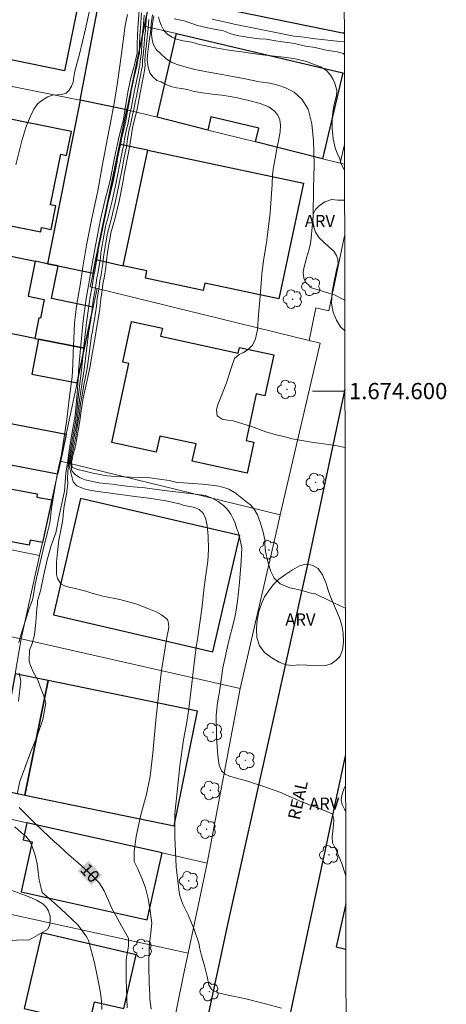
# Model space of a CAD drawing. Units: metres. Extents: x 280696 to 281211, y 1674339 to 1674903.
# Drawn here: x 281154 to 281207, y 1674525 to 1674646 of the extents above; entities that cross this region are included whole.
import ezdxf
from ezdxf.enums import TextEntityAlignment as Align

# ---------------------------------------------------------------- set-up
doc = ezdxf.new("R2010")
doc.units = ezdxf.units.M
doc.header["$MEASUREMENT"] = 0
for name, color, linetype, lineweight in [('Articulacao', 7, 'Continuous', 18), ('Coordenadas', 7, 'Continuous', 9), ('Edificacoes', 7, 'Continuous', 30), ('Malha_Coordenadas', 7, 'Continuous', 15), ('Muro_Grade', 8, 'Continuous', 20), ('Pavimentacao_Asfaltica_Mfio', 10, 'Continuous', 30), ('Topon_Curvas_Mestras_Masc', 255, 'Continuous', 9), ('Topon_de_Vias', 7, 'Continuous', 9)]:
    doc.layers.add(name, color=color, linetype=linetype, lineweight=lineweight)
for name, color, linetype, lineweight, true_color in [('Arvores_Isoladas', 7, 'Continuous', 18, 0x00ff33), ('Curvas_Intermediarias', 7, 'Continuous', 9, 0x783c14), ('Curvas_Mestras', 7, 'Continuous', 20, 0x783c14), ('Topon_Curvas_Mestras', 7, 'Continuous', 9, 0x783c14), ('Topon_Vegetacao', 7, 'Continuous', 9, 0x00ff33), ('Vegetacao', 7, 'Orla8', 9, 0x00ff33)]:
    doc.layers.add(name, color=color, linetype=linetype, lineweight=lineweight, true_color=true_color)
doc.styles.add('Arial', font='arial.ttf', dxfattribs={"height": 1.5})
doc.styles.get("Standard").update_dxf_attribs({"font": 'arial.ttf'})
doc.linetypes.add('Orla8', pattern='A,6,-0.5,["V",Standard,S=1,R=0,X=-0.5,Y=-1],-0.5,6,-0.5,["V",Standard,S=1,R=0,X=-0.5,Y=-1],-0.5', length=14)

# ---------------------------------------------------------------- blocks, each defined once
blk = doc.blocks.new('Arvore')
at = {"layer": 'Arvores_Isoladas'}
blk.add_lwpolyline([(-0.72, 0.49, 0.872324), (-0.72, -0.55, 0.862983), (0.28, -0.83, 0.900105), (0.89, 0.03, 0.863155), (0.26, 0.86, 0.882486)], format="xyb", close=True, dxfattribs=at)
blk.add_circle((0, 0), 0.0286, dxfattribs=at)

msp = doc.modelspace()

# ---------------------------------------------------------------- linework, layer by layer
at = {"layer": 'Articulacao', "flags": 128}
msp.add_lwpolyline([(280711.53, 1674898), (281193.75, 1674898.83), (281194.69, 1674344.56), (280712.5, 1674343.73), (280711.53, 1674898)], close=True, dxfattribs=at)
at = {"layer": 'Curvas_Intermediarias', "flags": 128}
for points, elevation in [([(281153.73, 1674627.84), (281154.48, 1674630.79), (281154.97, 1674632.46), (281155.3, 1674633.26), (281155.52, 1674633.82), (281155.93, 1674634.72), (281156.43, 1674635.41), (281157.05, 1674635.86), (281157.68, 1674636.2), (281158.25, 1674636.41), (281158.85, 1674636.48), (281159.39, 1674636.51), (281159.91, 1674636.69), (281160.31, 1674637.03), (281160.6, 1674637.52), (281160.78, 1674638.02), (281160.86, 1674638.63), (281161, 1674639.37), (281161.58, 1674641.45), (281162.29, 1674644.58), (281162.94, 1674647.37)], 8), ([(281167.48, 1674646.34), (281167.21, 1674645), (281166.74, 1674641.51), (281166.25, 1674637.99), (281165.82, 1674635.38), (281165.65, 1674634.39), (281165.53, 1674633.89), (281165.02, 1674631.11), (281164.36, 1674627.69), (281163.81, 1674624.65), (281163.46, 1674622.95), (281163.04, 1674621.02), (281162.45, 1674617.96), (281161.95, 1674614.99), (281161.66, 1674613.03), (281161.5, 1674612.14), (281161.21, 1674610.5), (281160.96, 1674608.34), (281160.89, 1674606.42), (281160.78, 1674604.72), (281160.76, 1674603.27), (281160.65, 1674601.75), (281160.33, 1674599.34), (281160.01, 1674596.49), (281159.64, 1674594.07), (281159.34, 1674592.19), (281158.89, 1674590.2), (281158.48, 1674587.83), (281158.14, 1674585.54), (281157.92, 1674583.79), (281157.6, 1674582.47), (281157.04, 1674580.31), (281156.56, 1674578.18), (281156.13, 1674576.24), (281155.89, 1674574.93), (281155.78, 1674574.31), (281155.38, 1674573.24), (281154.88, 1674571.64), (281154.52, 1674570.49), (281154.27, 1674569.65), (281154.11, 1674568.99)], 9), ([(281169.22, 1674646.57), (281169.08, 1674644.69), (281169.07, 1674644.58), (281169.05, 1674644.43), (281168.97, 1674642.75), (281168.95, 1674641.63), (281168.71, 1674640.57), (281168.66, 1674640.13), (281168.54, 1674639.66), (281168.51, 1674639.49), (281168.26, 1674638.47), (281168.22, 1674638.25), (281167.94, 1674636.91), (281167.91, 1674636.74), (281167.88, 1674636.58), (281167.58, 1674634.92), (281167.52, 1674634.69), (281167.22, 1674633.01), (281167.05, 1674632.38), (281166.75, 1674631.03), (281166.7, 1674630.71), (281166.26, 1674628.68), (281166.22, 1674628.42), (281166.19, 1674628.27), (281165.71, 1674625.8), (281165.14, 1674623.41), (281164.58, 1674621.11), (281164.47, 1674620.69), (281164.44, 1674620.55), (281163.96, 1674617.93), (281163.92, 1674617.7), (281163.88, 1674617.43), (281163.85, 1674617.16), (281163.4, 1674614.57), (281163.35, 1674614.32), (281163.11, 1674612.86), (281162.83, 1674611.39), (281162.79, 1674611.08), (281162.49, 1674608.7), (281162.44, 1674608.41), (281162.41, 1674608.22), (281162.37, 1674608.04), (281162.05, 1674605.14), (281161.81, 1674602.55), (281161.64, 1674601.25), (281161.46, 1674599.55), (281161.41, 1674599.28), (281161.2, 1674597.07), (281161.16, 1674596.84), (281161.13, 1674596.61), (281161.1, 1674596.42), (281160.71, 1674594.21), (281160.68, 1674594.05), (281160.65, 1674593.91), (281160.62, 1674593.77), (281160.35, 1674592.04), (281160.23, 1674591.16), (281160.16, 1674590.68), (281160.11, 1674589.28), (281160.15, 1674588.59), (281160.05, 1674587.94), (281159.95, 1674587.3), (281159.8, 1674586.48), (281159.65, 1674585.57), (281159.57, 1674584.73), (281159.5, 1674584.19), (281159.34, 1674583.28), (281159.02, 1674581.65), (281158.85, 1674580.15), (281158.74, 1674578.95), (281158.74, 1674578.08), (281158.75, 1674577.41), (281158.85, 1674576.92), (281159.27, 1674576.28), (281159.71, 1674576.04), (281160.26, 1674575.84), (281160.86, 1674575.72), (281161.53, 1674575.57), (281162.33, 1674575.35), (281162.98, 1674575.17), (281164.45, 1674574.76), (281166.52, 1674574.34), (281168.5, 1674573.79), (281169.99, 1674573.25), (281171.01, 1674572.83), (281171.67, 1674572.46), (281172.39, 1674571.87), (281172.49, 1674571.65), (281172.55, 1674570.98), (281172.48, 1674570.44), (281172.38, 1674569.93), (281171.67, 1674565.62), (281171.35, 1674562.86), (281170.97, 1674559.48), (281170.58, 1674555.43), (281170.29, 1674552.59), (281169.82, 1674550.38), (281169.1, 1674547.68), (281168.56, 1674545.15), (281168.32, 1674543.31), (281168.32, 1674542.08), (281168.72, 1674541.29), (281169.26, 1674540.03), (281169.68, 1674538.84), (281170.03, 1674537.55), (281170.29, 1674536), (281170.49, 1674534.48), (281170.39, 1674533.74), (281170.16, 1674531.6), (281170.1, 1674529.15), (281170.16, 1674527.11), (281170.23, 1674525.71), (281170.23, 1674525.15), (281170.4, 1674523.92)], 11), ([(281186.46, 1674524.02), (281184.48, 1674524.58), (281181.87, 1674525.21), (281179.86, 1674525.63), (281178.66, 1674525.94), (281177.86, 1674526.3), (281177.51, 1674526.86), (281177.31, 1674527.92), (281176.97, 1674529.25), (281176.58, 1674530.53), (281176.39, 1674531.32), (281176.25, 1674532.05), (281175.66, 1674533.84), (281174.94, 1674535.51), (281174.3, 1674536.84), (281173.94, 1674537.88), (281173.8, 1674538.65), (281173.47, 1674541.45), (281173.29, 1674545.14), (281173.32, 1674547.93), (281173.45, 1674549.14), (281173.61, 1674550.66), (281173.92, 1674553.86), (281174.37, 1674557.08), (281174.78, 1674559.25), (281175.02, 1674560.87), (281175.42, 1674563.99), (281175.75, 1674566.83), (281175.97, 1674568.77), (281176.09, 1674569.42), (281176.27, 1674570.62), (281176.64, 1674573.21), (281176.94, 1674575.88), (281177.17, 1674577.67), (281177.37, 1674579.06), (281177.45, 1674580.5), (281177.42, 1674582.12), (281177.31, 1674583.47), (281177.1, 1674584.39), (281176.75, 1674585.03), (281176.32, 1674585.41), (281175.78, 1674585.67), (281175.14, 1674585.81), (281174.46, 1674585.91), (281173.9, 1674586.11), (281172.19, 1674586.48), (281170.12, 1674586.82), (281168.39, 1674587.02), (281167.24, 1674587.17), (281166.26, 1674587.32), (281165.09, 1674587.49), (281163.83, 1674587.62), (281162.86, 1674587.81), (281162.15, 1674587.98), (281161.24, 1674588.35), (281160.8, 1674588.81), (281160.31, 1674590.78), (281160.34, 1674591.18), (281160.47, 1674591.97), (281160.69, 1674593.31), (281160.76, 1674593.59), (281160.82, 1674593.87), (281160.89, 1674594.19), (281161.18, 1674595.83), (281161.24, 1674596.2), (281161.31, 1674596.67), (281161.38, 1674597.13), (281161.55, 1674598.88), (281161.65, 1674599.43), (281161.89, 1674601.09), (281162.16, 1674602.65), (281162.43, 1674605.03), (281162.72, 1674607.42), (281162.79, 1674607.78), (281162.85, 1674608.17), (281162.95, 1674608.75), (281163.22, 1674610.76), (281163.29, 1674611.38), (281163.52, 1674612.71), (281163.72, 1674613.94), (281163.82, 1674614.44), (281164.15, 1674616.43), (281164.21, 1674616.96), (281164.29, 1674617.49), (281164.37, 1674617.97), (281164.73, 1674620), (281164.79, 1674620.28), (281165.02, 1674621.12), (281165.58, 1674623.4), (281166.09, 1674625.68), (281166.5, 1674627.81), (281166.56, 1674628.12), (281166.65, 1674628.64), (281167.02, 1674630.39), (281167.12, 1674631.04), (281167.39, 1674632.39), (281167.51, 1674632.81), (281167.81, 1674634.32), (281167.93, 1674634.78), (281168.18, 1674636.18), (281168.24, 1674636.5), (281168.31, 1674636.84), (281168.53, 1674637.94), (281168.61, 1674638.37), (281168.82, 1674639.26), (281168.88, 1674639.6), (281169, 1674640.11), (281169.02, 1674640.62), (281169.2, 1674641.66), (281169.26, 1674642.75), (281169.34, 1674644.16), (281169.38, 1674644.47), (281169.4, 1674644.69), (281169.52, 1674646.29)], 12), ([(281169.82, 1674646.01), (281169.71, 1674644.68), (281169.68, 1674644.35), (281169.62, 1674643.89), (281169.54, 1674642.76), (281169.46, 1674641.7), (281169.32, 1674640.68), (281169.34, 1674640.08), (281169.22, 1674639.54), (281169.13, 1674639.03), (281168.96, 1674638.27), (281168.84, 1674637.63), (281168.68, 1674636.77), (281168.58, 1674636.25), (281168.48, 1674635.77), (281168.27, 1674634.64), (281168.1, 1674633.95), (281167.8, 1674632.61), (281167.74, 1674632.4), (281167.49, 1674631.05), (281167.34, 1674630.07), (281167.04, 1674628.59), (281166.9, 1674627.82), (281166.81, 1674627.36), (281166.47, 1674625.56), (281166.02, 1674623.39), (281165.46, 1674621.13), (281165.12, 1674619.87), (281165.03, 1674619.45), (281164.77, 1674618), (281164.66, 1674617.29), (281164.54, 1674616.49), (281164.46, 1674615.69), (281164.24, 1674614.3), (281164.09, 1674613.55), (281163.93, 1674612.55), (281163.75, 1674611.38), (281163.65, 1674610.45), (281163.41, 1674608.8), (281163.26, 1674607.93), (281163.17, 1674607.34), (281163.06, 1674606.81), (281162.81, 1674604.92), (281162.51, 1674602.76), (281162.14, 1674600.93), (281161.84, 1674599.3), (281161.7, 1674598.48), (281161.56, 1674597.2), (281161.45, 1674596.5), (281161.34, 1674595.8), (281161.25, 1674595.24), (281161.06, 1674594.17), (281160.97, 1674593.68), (281160.87, 1674593.26), (281160.77, 1674592.84), (281160.6, 1674591.91), (281160.46, 1674591.2), (281160.61, 1674590.18), (281160.62, 1674590.16), (281161.06, 1674589.69), (281161.65, 1674589.33), (281162.28, 1674589.08), (281163.15, 1674588.85), (281164, 1674588.71), (281164.67, 1674588.63), (281165.63, 1674588.52), (281166.7, 1674588.36), (281167.78, 1674588.26), (281168.65, 1674588.18), (281169.33, 1674588.11), (281170.79, 1674587.91), (281172.7, 1674587.66), (281174.47, 1674587.46), (281175.83, 1674587.3), (281176.47, 1674587.21), (281177.07, 1674587.13), (281177.92, 1674586.83), (281178.65, 1674586.41), (281179.29, 1674585.92), (281179.8, 1674585.41), (281180.2, 1674584.84), (281180.51, 1674584.27), (281180.73, 1674583.75), (281180.92, 1674583.18), (281181.14, 1674582.51), (281181.35, 1674581.63), (281181.55, 1674580.69), (281181.46, 1674579.08), (281181.27, 1674576.45), (281181.02, 1674574.12), (281180.76, 1674572.55), (281180.62, 1674571.81), (281179.91, 1674569.11), (281179.2, 1674565.92), (281178.83, 1674563.28), (281178.56, 1674561.64), (281178.39, 1674560.08), (281178.44, 1674557.33), (281178.62, 1674555.13), (281178.78, 1674553.94), (281179.06, 1674553.25), (281179.49, 1674552.83), (281180.03, 1674552.58), (281180.72, 1674552.38), (281181.52, 1674552.19), (281182.29, 1674551.98), (281183.13, 1674551.68), (281184.16, 1674551.36), (281186.23, 1674550.63), (281188.96, 1674549.45), (281191.07, 1674548.61), (281192.24, 1674548.17), (281192.72, 1674547.92), (281192.9, 1674547.27), (281192.85, 1674546.6), (281192.77, 1674545.82), (281192.69, 1674545.11), (281192.74, 1674544.39), (281193.27, 1674543.32), (281193.89, 1674541.83), (281194.28, 1674540.59), (281194.36, 1674540.31)], 13), ([(281170.72, 1674646.17), (281170.54, 1674645.21), (281170.46, 1674644.56), (281170.43, 1674643.92), (281170.51, 1674643.24), (281170.69, 1674642.62), (281171.03, 1674642.05), (281171.57, 1674641.51), (281172.19, 1674640.93), (281172.84, 1674640.47), (281173.61, 1674640.2), (281174.4, 1674639.97), (281175.77, 1674639.59), (281177.23, 1674639.29), (281179.33, 1674638.94), (281181.77, 1674638.47), (281183.73, 1674638.06), (281184.99, 1674637.89), (281185.99, 1674637.65), (281186.95, 1674637.34), (281188, 1674636.81), (281188.96, 1674635.94), (281189.71, 1674634.68), (281190.16, 1674632.89), (281190.39, 1674630.81), (281190.43, 1674629.38), (281190.45, 1674627.82), (281190.38, 1674624.99), (281190.34, 1674621.47), (281190.11, 1674618.85), (281190, 1674618.13), (281189.82, 1674617.34), (281189.58, 1674616.53), (281189.35, 1674615.75), (281189.2, 1674615.12), (281189.13, 1674614.6), (281189.19, 1674613.9), (281189.41, 1674613.41), (281189.84, 1674613), (281189.96, 1674612.76), (281190.41, 1674612.62), (281192.4, 1674612.02), (281192.97, 1674611.83), (281193.97, 1674611.33), (281194.24, 1674611.18)], 16), ([(281171.29, 1674646.08), (281171.41, 1674645.56), (281171.64, 1674645.02), (281171.93, 1674644.47), (281172.29, 1674644), (281172.92, 1674643.55), (281173.43, 1674643.34), (281174.09, 1674643.16), (281174.82, 1674643.04), (281175.42, 1674642.93), (281176.34, 1674642.68), (281178.06, 1674642.3), (281179.95, 1674641.97), (281181.51, 1674641.76), (281182.89, 1674641.57), (281184.43, 1674641.34), (281186.38, 1674641.15), (281187.97, 1674640.94), (281189.53, 1674640.57), (281190.27, 1674640.3), (281191.27, 1674639.91), (281192.02, 1674639.41), (281192.48, 1674638.9), (281192.81, 1674638.37), (281193.02, 1674637.91), (281193.26, 1674636.99), (281193.2, 1674636.39), (281193.03, 1674635.63), (281192.82, 1674634.66), (281192.7, 1674633.54), (281192.69, 1674632.32), (281192.8, 1674631.05), (281193.04, 1674629.94), (281193.32, 1674629.17), (281193.57, 1674628.7), (281193.8, 1674628), (281194.21, 1674627.15)], 17), ([(281194.18, 1674641.44), (281194.07, 1674641.55), (281193.29, 1674641.74), (281191.96, 1674641.98), (281190.57, 1674642.28), (281189.41, 1674642.47), (281188.03, 1674642.8), (281187.51, 1674642.85), (281186.51, 1674642.98), (281185.49, 1674643.17), (281184.54, 1674643.31), (281183.74, 1674643.35), (281183.06, 1674643.42), (281182.42, 1674643.51), (281181.79, 1674643.64), (281181.19, 1674643.73), (281180.63, 1674643.84), (281180.12, 1674644), (281179.32, 1674644.34), (281177.69, 1674644.61), (281176.12, 1674645.01), (281174.44, 1674645.56), (281173.23, 1674645.84)], 18), ([(281194.3, 1674573.27), (281192.89, 1674573.94), (281191.66, 1674574.53), (281191.09, 1674574.81), (281190.62, 1674575.02), (281189.9, 1674575.18), (281188.99, 1674575.45), (281187.47, 1674575.78), (281186.26, 1674576.26), (281185.53, 1674576.95), (281185.07, 1674577.86), (281184.75, 1674579.03), (281184.49, 1674580.24), (281184.41, 1674581.19), (281184.39, 1674581.7), (281184.2, 1674582.65), (281183.85, 1674583.75), (281183.47, 1674584.75), (281183.09, 1674585.47), (281182.63, 1674586.01), (281182.19, 1674586.33), (281181.55, 1674586.81), (281181.15, 1674587.13), (281180.72, 1674587.46), (281179.94, 1674587.91), (281179.45, 1674588.09), (281178.73, 1674588.3), (281177.83, 1674588.43), (281176.7, 1674588.55), (281175.51, 1674588.63), (281174.37, 1674588.71), (281173.59, 1674588.75), (281172.61, 1674588.97), (281170.23, 1674589.32), (281167.83, 1674589.42), (281166.07, 1674589.47), (281164.95, 1674589.57), (281164.26, 1674589.69), (281163.06, 1674589.93), (281162.08, 1674590.17), (281161.38, 1674590.33), (281160.67, 1674590.61), (281160.57, 1674591.22), (281160.72, 1674591.84), (281160.85, 1674592.38), (281160.98, 1674592.94), (281161.11, 1674593.5), (281161.24, 1674594.15), (281161.33, 1674594.65), (281161.45, 1674595.4), (281161.6, 1674596.34), (281161.74, 1674597.26), (281161.84, 1674598.09), (281162.03, 1674599.17), (281162.39, 1674600.78), (281162.85, 1674602.86), (281163.18, 1674604.8), (281163.41, 1674606.19), (281163.54, 1674606.9), (281163.67, 1674607.69), (281163.87, 1674608.85), (281164.07, 1674610.13), (281164.21, 1674611.37), (281164.35, 1674612.4), (281164.46, 1674613.16), (281164.65, 1674614.16), (281164.76, 1674614.95), (281164.88, 1674616.02), (281165.03, 1674617.08), (281165.18, 1674618.03), (281165.33, 1674618.9), (281165.44, 1674619.46), (281165.9, 1674621.14), (281166.46, 1674623.38), (281166.85, 1674625.45), (281167.12, 1674626.91), (281167.24, 1674627.52), (281167.43, 1674628.55), (281167.67, 1674629.76), (281167.87, 1674631.06), (281168.08, 1674632.41), (281168.38, 1674633.58), (281168.62, 1674634.5), (281168.78, 1674635.37), (281168.91, 1674636.01), (281169.04, 1674636.7), (281169.15, 1674637.31), (281169.31, 1674638.17), (281169.44, 1674638.8), (281169.56, 1674639.48), (281169.67, 1674640.06), (281169.62, 1674640.74), (281169.71, 1674641.73), (281169.82, 1674642.76), (281169.91, 1674643.62), (281169.99, 1674644.24), (281170.03, 1674644.68), (281170.12, 1674645.73)], 14), ([(281194.18, 1674643.01), (281193.26, 1674643.08), (281191.78, 1674643.23), (281190.28, 1674643.39), (281189.22, 1674643.55), (281187.97, 1674643.69), (281185.74, 1674644.14), (281183.06, 1674644.68), (281180.6, 1674645.16), (281179.77, 1674645.38), (281178.81, 1674645.56), (281177.89, 1674645.76)], 19), ([(281154.16, 1674565.26), (281154.35, 1674564.28), (281154.04, 1674561.83)], 9), ([(281153.62, 1674546.36), (281154.37, 1674545.67), (281155, 1674545.15), (281155.46, 1674544.59), (281155.78, 1674543.82), (281156.09, 1674542.85), (281156.34, 1674541.8), (281156.47, 1674540.77), (281156.62, 1674539.79), (281156.79, 1674538.96), (281156.96, 1674538.29), (281158.11, 1674537.31), (281159.24, 1674536.32), (281161.38, 1674534.28), (281162.46, 1674532.77), (281162.66, 1674532.36), (281163.06, 1674531.01), (281163.4, 1674529.63), (281163.71, 1674528.24), (281164.1, 1674526.15), (281164.27, 1674524.93), (281164.31, 1674523.88)], 9)]:
    msp.add_lwpolyline(points, dxfattribs=dict(at, elevation=elevation))
at = {"layer": 'Curvas_Mestras', "flags": 128}
for points, elevation in [([(281168.92, 1674646.85), (281168.76, 1674644.7), (281168.69, 1674642.75), (281168.69, 1674641.6), (281168.41, 1674640.51), (281168.21, 1674639.71), (281167.9, 1674638.57), (281167.57, 1674636.99), (281167.24, 1674635.06), (281166.93, 1674633.21), (281166.7, 1674632.37), (281166.38, 1674631.02), (281165.88, 1674628.72), (281165.33, 1674625.91), (281164.7, 1674623.42), (281164.14, 1674621.1), (281163.55, 1674617.9), (281162.98, 1674614.71), (281162.69, 1674613.01), (281162.37, 1674611.39), (281162.03, 1674608.66), (281161.68, 1674605.25), (281161.46, 1674602.45), (281161.39, 1674601.41), (281161.27, 1674599.68), (281161.02, 1674597.01), (281160.54, 1674594.23), (281160.23, 1674592.11), (281160.11, 1674591.14), (281159.89, 1674589.93), (281159.71, 1674587.66), (281159.11, 1674584.84), (281158.66, 1674582.54), (281158.06, 1674581), (281157.57, 1674579.24), (281157.14, 1674577.2), (281156.82, 1674575.58), (281156.63, 1674575.01), (281156.39, 1674574.17), (281156.38, 1674573.82), (281156.33, 1674573.25), (281156.19, 1674571.51), (281156.03, 1674570), (281155.75, 1674568.92), (281155.4, 1674568.09), (281155.39, 1674566.78), (281155.44, 1674566.43), (281155.85, 1674565.45), (281156.4, 1674564.49), (281157.27, 1674562.24), (281157.43, 1674561.59), (281157.04, 1674559.57), (281156.37, 1674557.53), (281155.54, 1674555.49), (281154.21, 1674551.95), (281153.91, 1674550.37)], 10), ([(281170.55, 1674646.31), (281170.43, 1674645.45), (281170.34, 1674644.68), (281170.3, 1674644.13), (281170.19, 1674643.35), (281170.11, 1674642.76), (281169.97, 1674641.76), (281169.92, 1674640.79), (281170.04, 1674639.85), (281170.25, 1674639.18), (281170.64, 1674638.64), (281171.09, 1674638.24), (281171.63, 1674638.06), (281172.1, 1674637.76), (281172.8, 1674637.47), (281173.5, 1674637.31), (281174.14, 1674637.25), (281174.84, 1674637.11), (281175.7, 1674636.88), (281176.72, 1674636.72), (281177.89, 1674636.55), (281179.09, 1674636.42), (281180.14, 1674636.26), (281181.02, 1674636.08), (281181.51, 1674635.96), (281182.44, 1674635.77), (281183.81, 1674635.39), (281184.87, 1674634.98), (281185.58, 1674634.47), (281186.01, 1674633.96), (281186.25, 1674633.39), (281186.33, 1674632.73), (281186.27, 1674631.92), (281186.1, 1674631), (281185.88, 1674629.82), (281185.65, 1674628.64), (281185.47, 1674627.54), (281185.35, 1674626.64), (281185.3, 1674625.48), (281185.03, 1674621.95), (281184.62, 1674618.59), (281184.24, 1674616.02), (281184.03, 1674614.45), (281183.96, 1674613.81), (281183.83, 1674611.69), (281183.63, 1674609.37), (281183.48, 1674607.57), (281183.23, 1674606.41), (281182.86, 1674605.63), (281182.35, 1674605.1), (281181.76, 1674604.73), (281181.22, 1674604.48), (281180.66, 1674604.01), (281180.29, 1674602.94), (281179.69, 1674601.02), (281179.07, 1674599.44), (281178.63, 1674598.43), (281178.43, 1674597.73), (281178.54, 1674596.97), (281179.14, 1674596.53), (281179.8, 1674596.41), (281180.5, 1674596.32), (281181.04, 1674596.17), (281182.73, 1674595.62), (281184.52, 1674595), (281185.78, 1674594.62), (281186.72, 1674594.39), (281187.75, 1674594.13), (281190.15, 1674593.71), (281193.09, 1674593.3), (281194.27, 1674593.06)], 15), ([(281154.14, 1674548.75), (281155.08, 1674547.78), (281156.04, 1674546.83), (281157.02, 1674545.89), (281158.51, 1674544.5), (281159.01, 1674544.04), (281159.8, 1674543.32), (281160.6, 1674542.61), (281161.4, 1674541.91), (281163.11, 1674540.38), (281164.03, 1674539.41), (281164.59, 1674538.46), (281165.07, 1674537.47), (281165.57, 1674536.3), (281166.07, 1674535.35), (281166.8, 1674534.11), (281167.6, 1674532.67), (281167.62, 1674531.68), (281167.35, 1674530.28), (281167.3, 1674529.91), (281167.31, 1674528.75), (281167.33, 1674527.6), (281167.36, 1674526.45), (281167.42, 1674524.07)], 10)]:
    msp.add_lwpolyline(points, dxfattribs=dict(at, elevation=elevation))
at = {"layer": 'Edificacoes', "flags": 128}
for points in [[(281133.6, 1674657.45), (281148.89, 1674654.35), (281148.74, 1674653.61), (281153.66, 1674652.61), (281153.81, 1674653.37), (281162.21, 1674651.67), (281159.74, 1674639.43), (281151.11, 1674641.18), (281151.25, 1674641.87), (281143.64, 1674643.41), (281143.47, 1674642.6), (281131.29, 1674645.07), (281131.47, 1674645.94), (281119.98, 1674648.27), (281119.8, 1674647.37), (281111.57, 1674649.04), (281112.2, 1674652.12), (281111.27, 1674652.3), (281112.55, 1674658.59), (281113.37, 1674658.43), (281113.96, 1674661.35), (281122.54, 1674659.61), (281122.35, 1674658.67), (281133.4, 1674656.44)], [(281161.65, 1674635.79), (281165.16, 1674654.09), (281171.19, 1674652.84), (281169.55, 1674644.93), (281167.41, 1674634.63)], [(281173.51, 1674644), (281193.98, 1674639.16), (281191.48, 1674628.6), (281183.24, 1674630.66), (281183.64, 1674632.35), (281177.75, 1674633.74), (281177.37, 1674632.13), (281171.13, 1674633.7)], [(281158.96, 1674615.4), (281163.24, 1674614.52), (281163.58, 1674616.19), (281166.53, 1674630.37), (281167.41, 1674634.63), (281161.65, 1674635.79), (281157.64, 1674615.66)], [(281166.95, 1674615.42), (281169.97, 1674629.64), (281166.53, 1674630.37), (281163.58, 1674616.19)], [(281166.95, 1674615.42), (281169.97, 1674629.64), (281189.14, 1674625.58), (281186.12, 1674611.34), (281177, 1674613.28), (281176.81, 1674612.39), (281169.69, 1674613.9), (281169.88, 1674614.8)], [(281156.07, 1674606.47), (281154.04, 1674606.87), (281144.63, 1674608.7), (281105.57, 1674616.3), (281106.71, 1674622.14), (281107.47, 1674621.99), (281108.2, 1674625.74), (281115.31, 1674624.29), (281114.52, 1674620.23), (281119.54, 1674619.26), (281120.32, 1674623.27), (281126.1, 1674622.09), (281125.35, 1674618.22), (281131.32, 1674617.06), (281132.06, 1674620.88), (281138.62, 1674619.54), (281137.88, 1674615.77), (281147.94, 1674613.81), (281148.66, 1674617.49), (281156.09, 1674615.98), (281155.25, 1674611.67), (281157.22, 1674611.29), (281156.77, 1674608.97), (281156.56, 1674609.01)], [(281162.17, 1674605.28), (281163.24, 1674610.33), (281158.11, 1674611.41), (281158.96, 1674615.4), (281157.64, 1674615.66), (281156.09, 1674615.98), (281155.25, 1674611.67), (281157.22, 1674611.29), (281156.77, 1674608.97), (281156.56, 1674609.01), (281156.07, 1674606.47), (281156.54, 1674606.38)], [(281165.54, 1674593.65), (281167.65, 1674603.38), (281166.89, 1674603.55), (281167.98, 1674608.58), (281171.78, 1674607.76), (281171.56, 1674606.76), (281181.12, 1674604.68), (281181.27, 1674605.37), (281185.5, 1674604.45), (281184.41, 1674599.43), (281183.33, 1674599.66), (281182.09, 1674593.92), (281183.04, 1674593.71), (281182.22, 1674589.9), (281175.46, 1674591.37), (281175.92, 1674593.49), (281171.46, 1674594.45), (281171.03, 1674592.46)], [(281155.71, 1674602.1), (281161.27, 1674601.02), (281162.17, 1674605.28), (281156.54, 1674606.38)], [(281158.87, 1674589.77), (281141.39, 1674593.14), (281142.35, 1674598.07), (281159.93, 1674594.69), (281159.22, 1674591.35)], [(281155.38, 1674581.05), (281148.78, 1674582.25), (281149.92, 1674588.52), (281156.37, 1674587.35), (281156.3, 1674586.95), (281158.17, 1674586.6), (281157.02, 1674581.37), (281155.49, 1674581.65)], [(281158.36, 1674572.45), (281177.97, 1674567.89), (281181.3, 1674582.2), (281161.7, 1674586.77)], [(281154.83, 1674550.24), (281157.72, 1674564.36), (281153.63, 1674565.2), (281152.63, 1674559.6), (281151.1, 1674551.08)], [(281173.22, 1674546.48), (281176.11, 1674560.6), (281157.72, 1674564.36), (281154.83, 1674550.24)], [(281171.76, 1674543.14), (281155.1, 1674546.86), (281154.64, 1674544.77), (281155.74, 1674544.52), (281154.37, 1674538.36), (281169.92, 1674534.89)], [(281154.75, 1674523.98), (281162.78, 1674522.12), (281163.4, 1674524.82), (281167.01, 1674523.98), (281168.55, 1674530.61), (281156.92, 1674533.3)]]:
    msp.add_lwpolyline(points, close=True, dxfattribs=at)
for points in [[(281176.65, 1674647.63), (281194.15, 1674644.04), (281194.18, 1674644.17)], [(281134.08, 1674624.16), (281156.81, 1674619.61), (281156.91, 1674620.13), (281158.07, 1674619.9), (281158.65, 1674622.8), (281158.01, 1674622.92), (281159.26, 1674629.15), (281159.98, 1674629.01), (281160.57, 1674631.97), (281142.63, 1674635.55)], [(281194.36, 1674536.89), (281194.36, 1674536.89), (281193.16, 1674531.58), (281194.37, 1674531.31)]]:
    msp.add_lwpolyline(points, dxfattribs=at)
at = {"layer": 'Malha_Coordenadas', "flags": 128}
msp.add_lwpolyline([(281194.25, 1674600), (281190.25, 1674600)], dxfattribs=at)
at = {"layer": 'Muro_Grade', "flags": 128}
for points in [[(281174.88, 1674670.59), (281174.81, 1674670.3), (281173.94, 1674666.09), (281171.19, 1674652.84), (281169.55, 1674644.93), (281167.41, 1674634.63), (281166.53, 1674630.37), (281163.58, 1674616.19), (281163.24, 1674614.52), (281162.88, 1674612.84), (281163.73, 1674612.63), (281189.83, 1674606.23), (281191.19, 1674605.9), (281186.29, 1674584.76), (281185.78, 1674582.54), (281181.36, 1674563.37)], [(281105.95, 1674647.03), (281161.65, 1674635.79), (281167.41, 1674634.63)], [(281169.55, 1674644.93), (281173.51, 1674644), (281193.98, 1674639.16), (281194.19, 1674639.11)], [(281194.21, 1674627.91), (281193.66, 1674628.05), (281191.48, 1674628.6), (281183.24, 1674630.66), (281177.37, 1674632.13), (281171.13, 1674633.7), (281167.41, 1674634.63)], [(281194.2, 1674630.37), (281193.66, 1674628.05)], [(281163.24, 1674614.52), (281158.96, 1674615.4), (281157.64, 1674615.66), (281156.09, 1674615.98), (281148.66, 1674617.49), (281138.62, 1674619.54), (281132.06, 1674620.88), (281126.1, 1674622.09), (281120.32, 1674623.27), (281115.31, 1674624.29), (281108.2, 1674625.74), (281101.88, 1674627.03)], [(281192.27, 1674609.86), (281194.22, 1674619.09)], [(281162.17, 1674605.28), (281156.54, 1674606.38), (281156.07, 1674606.47), (281154.04, 1674606.87), (281144.63, 1674608.7), (281105.57, 1674616.3), (281099.96, 1674617.4)], [(281163.73, 1674612.63), (281163.24, 1674610.33), (281162.17, 1674605.28), (281161.27, 1674601.02), (281159.93, 1674594.69), (281159.22, 1674591.35), (281186.29, 1674584.76)], [(281189.83, 1674606.23), (281190.68, 1674610.24)], [(281192.27, 1674609.86), (281190.68, 1674610.24)], [(281158.87, 1674589.77), (281141.39, 1674593.14), (281096.74, 1674601.74)], [(281156.66, 1674579.75), (281151.32, 1674580.82), (281145.73, 1674581.93), (281143.14, 1674582.44), (281138.38, 1674583.39), (281131.44, 1674584.77), (281127.78, 1674585.5), (281115, 1674588.05), (281113.51, 1674588.34), (281098.1, 1674591.41), (281094.72, 1674592.08)], [(281159.22, 1674591.35), (281158.87, 1674589.77), (281158.17, 1674586.6), (281157.02, 1674581.37), (281156.66, 1674579.75), (281154.4, 1674569.49)], [(281092.74, 1674582.22), (281129.44, 1674574.64), (281137.23, 1674573.03), (281147.75, 1674570.86), (281149.16, 1674570.57), (281154.4, 1674569.49)], [(281154.4, 1674569.49), (281153.63, 1674565.2), (281152.63, 1674559.6), (281151.1, 1674551.08), (281150.79, 1674549.36)], [(281154.4, 1674569.49), (281181.36, 1674563.37)], [(281177.31, 1674541.9), (281181.36, 1674563.37)], [(281143.57, 1674515.25), (281147.1, 1674514.46), (281148.51, 1674514.15), (281151.79, 1674513.41), (281162.44, 1674511.02), (281169.9, 1674509.35), (281170.5, 1674509.22), (281172.68, 1674519.82), (281174.39, 1674528.12), (281174.96, 1674530.79), (281177.31, 1674541.9), (281171.76, 1674543.14), (281155.1, 1674546.86), (281150.18, 1674547.95)], [(281147.91, 1674536.73), (281174.96, 1674530.79)], [(281193.16, 1674531.58), (281194.36, 1674536.89), (281194.36, 1674536.9)], [(281193.16, 1674531.58), (281194.37, 1674531.31)]]:
    msp.add_lwpolyline(points, dxfattribs=at)
at = {"layer": 'Pavimentacao_Asfaltica_Mfio', "flags": 128}
for points in [[(281194.25, 1674600.22), (281194.05, 1674599.28), (281189.61, 1674578.45), (281185.02, 1674557.74), (281179.79, 1674534.33), (281171.94, 1674497.78), (281164.49, 1674463.5), (281158.43, 1674435.86), (281155.98, 1674424.68)], [(281194.61, 1674391.76), (281184.95, 1674393.82), (281165.87, 1674397.69), (281163, 1674398.47), (281162.02, 1674399.23), (281161.44, 1674400.17), (281161.22, 1674400.98), (281161.09, 1674402.16), (281161.16, 1674402.93), (281166.15, 1674425.94), (281172.81, 1674456.3), (281180.98, 1674493.58), (281186.05, 1674516.27), (281193.91, 1674553.18), (281194.33, 1674555.1)]]:
    msp.add_lwpolyline(points, dxfattribs=at)
at = {"layer": 'Topon_Curvas_Mestras_Masc'}
msp.add_solid([(281161.36, 1674540.95, 10), (281163.02, 1674539.17, 10), (281162.68, 1674542.18, 10), (281164.34, 1674540.4, 10)], dxfattribs=at)
at = {"layer": 'Vegetacao', "flags": 128}
for points in [[(281194.24, 1674607.41), (281193.7, 1674607.92), (281193.2, 1674608.73), (281192.81, 1674609.7), (281192.61, 1674610.83), (281192.7, 1674612.22), (281192.96, 1674613.74), (281193.26, 1674615.1), (281193.41, 1674615.68), (281193.36, 1674616.19), (281193.2, 1674616.7), (281192.87, 1674617.23), (281192.29, 1674617.77), (281191.67, 1674618.31), (281191.09, 1674618.87), (281190.65, 1674619.54), (281190.4, 1674620.28), (281190.29, 1674621.04), (281190.36, 1674621.76), (281190.64, 1674622.34), (281191.1, 1674622.81), (281191.79, 1674623.28), (281192.62, 1674623.58), (281193.39, 1674623.51), (281194.13, 1674623.49), (281194.21, 1674623.51)], [(281194.34, 1674548.33), (281194.24, 1674548.45), (281193.9, 1674549.11), (281193.81, 1674549.7), (281193.9, 1674550.36), (281194.11, 1674551.01), (281194.34, 1674551.44)]]:
    msp.add_lwpolyline(points, dxfattribs=at)
for points in [[(281188.55, 1674566.28), (281187.82, 1674566.23), (281187.03, 1674566.31), (281186.17, 1674566.63), (281185.24, 1674567.16), (281184.41, 1674567.78), (281183.75, 1674568.65), (281183.42, 1674569.67), (281183.36, 1674570.76), (281183.45, 1674571.81), (281183.67, 1674572.86), (281183.99, 1674573.81), (281184.37, 1674574.65), (281184.84, 1674575.38), (281185.41, 1674576.14), (281186.1, 1674576.83), (281186.93, 1674577.41), (281187.81, 1674577.98), (281188.67, 1674578.47), (281189.43, 1674578.71), (281190.22, 1674578.57), (281190.96, 1674578.15), (281191.5, 1674577.38), (281191.91, 1674576.43), (281192.19, 1674575.48), (281192.49, 1674574.65), (281192.85, 1674573.81), (281193.23, 1674572.96), (281193.59, 1674572.08), (281193.89, 1674571.19), (281194.05, 1674570.18), (281194.08, 1674569.11), (281193.96, 1674568.13), (281193.65, 1674567.38), (281193.15, 1674566.85), (281192.54, 1674566.44), (281192.02, 1674566.25), (281191.61, 1674566.17)], [(281155.35, 1674532.42), (281154.55, 1674532.43), (281153.83, 1674532.4), (281153.03, 1674532.35), (281152.44, 1674532.23), (281151.78, 1674531.95), (281151.75, 1674531.35), (281152.1, 1674530.95), (281152.54, 1674530.42), (281152.79, 1674529.71), (281152.68, 1674529.08), (281152.13, 1674528.79), (281151.02, 1674528.94), (281150.38, 1674529.02), (281149.64, 1674529.06), (281148.97, 1674529.05), (281148.47, 1674529.13), (281147.54, 1674529.49), (281147.08, 1674529.89), (281146.7, 1674530.48), (281146.47, 1674531.1), (281146.41, 1674531.73), (281146.47, 1674532.36), (281146.47, 1674533.03), (281146.42, 1674533.76), (281146.32, 1674534.47), (281146.14, 1674535.09), (281145.99, 1674535.71), (281146.01, 1674536.36), (281146.17, 1674537.19), (281146.43, 1674538.02), (281146.79, 1674538.77), (281147.14, 1674539.42), (281147.57, 1674539.97), (281148.02, 1674540.38), (281148.48, 1674540.7), (281148.95, 1674540.88), (281149.6, 1674540.83), (281150.23, 1674540.15), (281150.98, 1674539.51), (281151.52, 1674539.15), (281152.2, 1674538.86), (281152.9, 1674538.64), (281153.6, 1674538.4), (281154.33, 1674538.13), (281155.03, 1674537.87), (281155.73, 1674537.57), (281156.27, 1674537.35), (281157.07, 1674536.87), (281157.45, 1674536.47), (281157.75, 1674536.03), (281157.97, 1674535.32), (281157.97, 1674534.77), (281157.88, 1674534.19), (281157.62, 1674533.71)]]:
    msp.add_lwpolyline(points, close=True, dxfattribs=at)

# ---------------------------------------------------------------- block references
at = {"layer": 'Arvores_Isoladas'}
for p in [(281190.09, 1674612.89), (281187.82, 1674611.31), (281187.11, 1674600.2), (281190.64, 1674588.76), (281184.92, 1674580.45), (281178, 1674557.99), (281182, 1674554.54), (281177.7, 1674550.84), (281177.22, 1674546.07), (281192.3, 1674542.91), (281175.03, 1674539.71), (281169.35, 1674531.39), (281177.56, 1674526.08)]:
    msp.add_blockref('Arvore', p, dxfattribs=at)

# ---------------------------------------------------------------- texts
at = {"layer": 'Coordenadas', "style": 'Arial'}
msp.add_text('1.674.600', height=2, dxfattribs=at).set_placement((281194.75, 1674600), align=Align.MIDDLE_LEFT)
at = {"layer": 'Topon_Curvas_Mestras', "style": 'Arial'}
msp.add_text('10', height=1.5, rotation=313.0591, dxfattribs=at).set_placement((281162.87, 1674540.68, 10), align=Align.MIDDLE_CENTER)
at = {"layer": 'Topon_de_Vias', "style": 'Arial'}
msp.add_text('REAL', height=1.5, rotation=77.7116, dxfattribs=at).set_placement((281188.67, 1674547.12))
at = {"layer": 'Topon_Vegetacao', "style": 'Arial'}
for p in [(281189.31, 1674620.18), (281186.91, 1674571.13), (281189.85, 1674548.46)]:
    msp.add_text('ARV', height=1.5, dxfattribs=at).set_placement(p)

doc.saveas('drawing.dxf')
